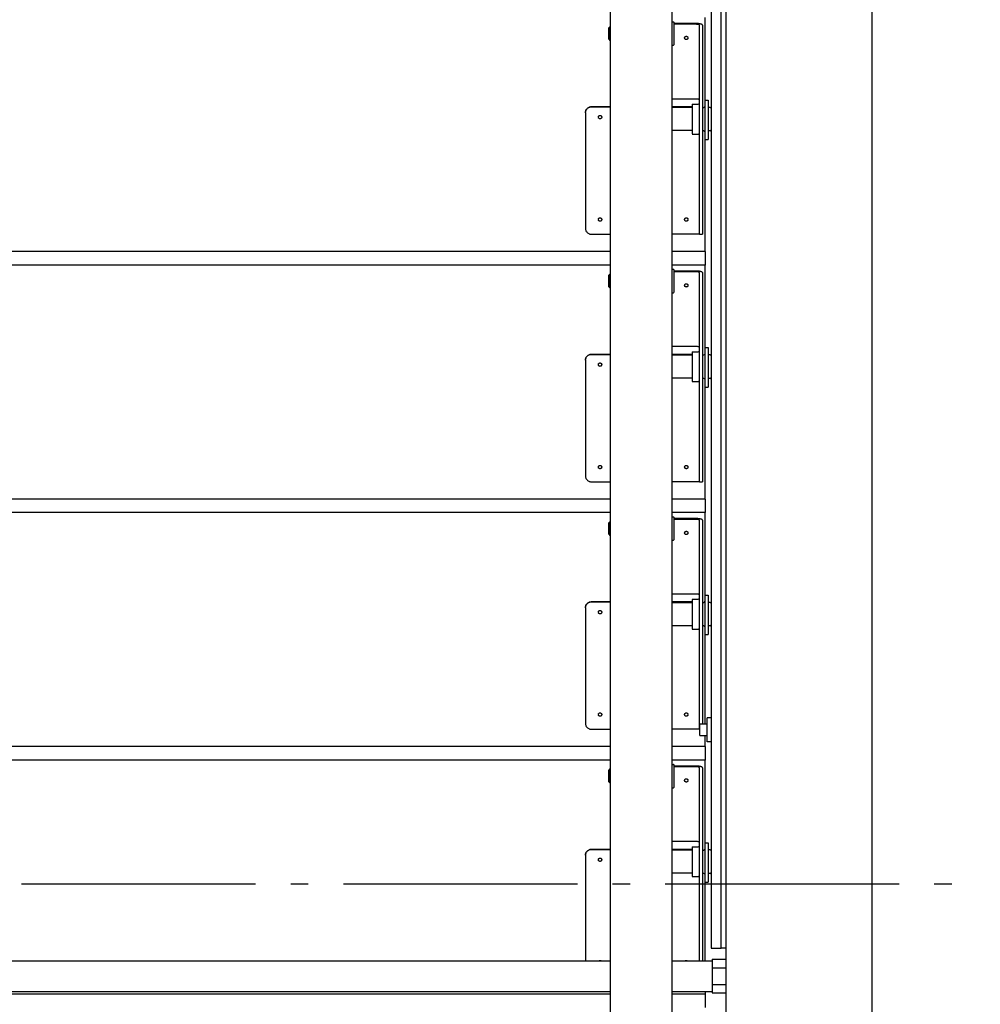
# Model space of a CAD drawing. Extents: x -1085 to 1114, y -763 to 1067.
# Drawn here: x 329 to 657, y -41 to 295 of the extents above; entities that cross this region are included whole.
import ezdxf

# ---------------------------------------------------------------- set-up
doc = ezdxf.new("R2010")
doc.units = 0
doc.header["$LTSCALE"] = 20
doc.linetypes.add('DASHDOT', pattern=[5.5, 4, -0.6, 0.3, -0.6])
for name, color, linetype in [('BASIS', 6, 'DASHDOT'), ('DETAIL', 5, 'CONTINUOUS'), ('OUTLINE', 3, 'CONTINUOUS')]:
    doc.layers.add(name, color=color, linetype=linetype)

msp = doc.modelspace()

# ---------------------------------------------------------------- linework, layer by layer
at = {"layer": 'BASIS', "color": 6, "linetype": 'DASHDOT'}
msp.add_line((-660.72, 0), (657, 0), dxfattribs=at)
at = {"layer": 'DETAIL', "color": 5, "linetype": 'CONTINUOUS'}
for p, q in [((620, -610), (620, 573.5)), ((570, 566.8), (570, -569)), ((530.6, -503.23), (530.6, 551.47)), ((551.6, 551.47), (551.6, -503.23)), ((565, 546), (565, -22)), ((568.4, -22), (568.4, 546)), ((530, 292.62), (530.5, 293.12)), ((530.6, 293.12), (530.5, 293.12)), ((530.5, 292.38), (530.5, 293.12)), ((551.7, 294.67), (552.1, 294.67)), ((552.2, 294.57), (552.2, 286.77)), ((560, 294.07), (552.2, 294.07)), ((560, 293.81), (552.2, 293.81)), ((560.22, 294.07), (560, 294.07)), ((560.13, 293.8), (560, 293.81)), ((560.26, 293.8), (560.13, 293.8)), ((560.44, 294.06), (560.22, 294.07)), ((560.38, 293.79), (560.26, 293.8)), ((560.5, 293.77), (560.38, 293.79)), ((560.66, 294.04), (560.44, 294.06)), ((560.61, 293.75), (560.5, 293.77)), ((560.71, 293.73), (560.61, 293.75)), ((560.87, 294.02), (560.66, 294.04)), ((560.79, 293.7), (560.71, 293.73)), ((560.87, 293.67), (560.79, 293.7)), ((561.06, 293.99), (560.87, 294.02)), ((560.92, 293.64), (560.87, 293.67)), ((560.97, 293.61), (560.92, 293.64)), ((560.99, 293.57), (560.97, 293.61)), ((561, 293.54), (560.99, 293.57)), ((561, 222.04), (561, 293.54)), ((561.25, 293.96), (561.06, 293.99)), ((561.41, 293.92), (561.25, 293.96)), ((561.56, 293.87), (561.41, 293.92)), ((561.69, 293.82), (561.56, 293.87)), ((561.8, 293.77), (561.69, 293.82)), ((561.89, 293.71), (561.8, 293.77)), ((561.95, 293.66), (561.89, 293.71)), ((561.99, 293.6), (561.95, 293.66)), ((562, 293.54), (561.99, 293.6)), ((562, 293.54), (562, 222.04)), ((563, 216.13), (563, 296.12)), ((530, 288.72), (530, 292.62)), ((530.5, 288.22), (530.5, 292.38)), ((555.95, 289.35), (555.99, 289.43)), ((555.99, 289.43), (556.03, 289.5)), ((556.03, 289.5), (556.09, 289.57)), ((556.09, 289.57), (556.16, 289.62)), ((556.16, 289.62), (556.24, 289.67)), ((556.24, 289.67), (556.32, 289.7)), ((556.32, 289.7), (556.41, 289.72)), ((556.41, 289.72), (556.5, 289.73)), ((556.5, 289.73), (556.59, 289.72)), ((556.59, 289.72), (556.68, 289.7)), ((556.68, 289.7), (556.76, 289.67)), ((556.76, 289.67), (556.84, 289.62)), ((556.84, 289.62), (556.91, 289.57)), ((556.91, 289.57), (556.97, 289.5)), ((556.97, 289.5), (557.01, 289.43)), ((557.01, 289.43), (557.05, 289.35)), ((530, 288.72), (530.5, 288.22)), ((530.6, 288.22), (530.5, 288.22)), ((551.7, 286.67), (552.1, 286.67)), ((555.92, 289.17), (555.93, 289.26)), ((555.93, 289.09), (555.92, 289.17)), ((555.93, 289.26), (555.95, 289.35)), ((555.95, 289), (555.93, 289.09)), ((555.99, 288.92), (555.95, 289)), ((556.03, 288.85), (555.99, 288.92)), ((556.09, 288.78), (556.03, 288.85)), ((556.16, 288.72), (556.09, 288.78)), ((556.24, 288.68), (556.16, 288.72)), ((556.32, 288.65), (556.24, 288.68)), ((556.41, 288.63), (556.32, 288.65)), ((556.5, 288.62), (556.41, 288.63)), ((556.59, 288.63), (556.5, 288.62)), ((556.68, 288.65), (556.59, 288.63)), ((556.76, 288.68), (556.68, 288.65)), ((556.84, 288.72), (556.76, 288.68)), ((556.91, 288.78), (556.84, 288.72)), ((556.97, 288.85), (556.91, 288.78)), ((557.01, 288.92), (556.97, 288.85)), ((557.05, 289), (557.01, 288.92)), ((557.05, 289.35), (557.07, 289.26)), ((557.07, 289.09), (557.05, 289)), ((557.07, 289.26), (557.08, 289.17)), ((557.08, 289.17), (557.07, 289.09)), ((560, 268.27), (551.6, 268.27)), ((558.5, 266.48), (560.5, 266.48)), ((558.5, 266.47), (558.5, 256.33)), ((560.13, 268.27), (560, 268.27)), ((560.26, 268.26), (560.13, 268.27)), ((560.38, 268.25), (560.26, 268.26)), ((560.5, 268.23), (560.38, 268.25)), ((560.61, 268.21), (560.5, 268.23)), ((560.71, 268.19), (560.61, 268.21)), ((560.79, 268.16), (560.71, 268.19)), ((560.87, 268.14), (560.79, 268.16)), ((560.92, 268.1), (560.87, 268.14)), ((560.97, 268.07), (560.92, 268.1)), ((560.99, 268.04), (560.97, 268.07)), ((561, 268), (560.99, 268.04)), ((563, 267.9), (564, 267.9)), ((564, 267.9), (564, 254.4)), ((522, 263.59), (522.01, 263.82)), ((522, 263.59), (522, 263.57)), ((522, 263.57), (522, 224.08)), ((522.01, 263.82), (522.05, 264.04)), ((522.05, 264.02), (522.01, 263.8)), ((522.05, 264.04), (522.11, 264.25)), ((522.11, 264.23), (522.05, 264.02)), ((522.11, 264.25), (522.2, 264.46)), ((522.2, 264.44), (522.11, 264.23)), ((522.2, 264.46), (522.31, 264.66)), ((522.31, 264.64), (522.2, 264.44)), ((522.31, 264.66), (522.44, 264.84)), ((522.44, 264.82), (522.31, 264.64)), ((522.44, 264.84), (522.59, 265.01)), ((522.59, 264.99), (522.44, 264.82)), ((522.59, 265.01), (522.75, 265.16)), ((522.75, 265.14), (522.59, 264.99)), ((522.75, 265.16), (522.94, 265.28)), ((522.94, 265.27), (522.75, 265.14)), ((522.94, 265.28), (523.13, 265.39)), ((523.13, 265.38), (522.94, 265.27)), ((523.13, 265.39), (523.34, 265.48)), ((523.34, 265.46), (523.13, 265.38)), ((523.34, 265.48), (523.55, 265.54)), ((523.55, 265.52), (523.34, 265.46)), ((523.55, 265.54), (523.77, 265.58)), ((523.77, 265.56), (523.55, 265.52)), ((523.77, 265.58), (524, 265.59)), ((524, 265.57), (523.77, 265.56)), ((524, 265.59), (530.6, 265.59)), ((530.6, 265.57), (524, 265.57)), ((526.59, 262.49), (526.66, 262.55)), ((526.66, 262.55), (526.74, 262.6)), ((526.74, 262.6), (526.82, 262.63)), ((526.82, 262.63), (526.91, 262.66)), ((526.91, 262.66), (527, 262.66)), ((527, 262.66), (527.09, 262.66)), ((527.09, 262.66), (527.18, 262.63)), ((527.18, 262.63), (527.26, 262.6)), ((527.26, 262.6), (527.34, 262.55)), ((527.34, 262.55), (527.41, 262.49)), ((551.6, 265.59), (558.5, 265.59)), ((558.5, 265.57), (551.6, 265.57)), ((558.5, 265.33), (551.6, 265.33)), ((562.2, 265.33), (562, 265.33)), ((564.67, 265.4), (564.2, 265.4)), ((526.42, 262.09), (526.43, 262.18)), ((526.43, 262), (526.42, 262.09)), ((526.43, 262.18), (526.45, 262.26)), ((526.45, 261.91), (526.43, 262)), ((526.45, 262.26), (526.49, 262.35)), ((526.49, 261.82), (526.45, 261.91)), ((526.49, 262.35), (526.53, 262.43)), ((526.53, 261.75), (526.49, 261.82)), ((526.53, 262.43), (526.59, 262.49)), ((526.59, 261.68), (526.53, 261.75)), ((526.66, 261.62), (526.59, 261.68)), ((526.74, 261.57), (526.66, 261.62)), ((526.82, 261.54), (526.74, 261.57)), ((526.91, 261.52), (526.82, 261.54)), ((527, 261.51), (526.91, 261.52)), ((527.09, 261.52), (527, 261.51)), ((527.18, 261.54), (527.09, 261.52)), ((527.26, 261.57), (527.18, 261.54)), ((527.34, 261.62), (527.26, 261.57)), ((527.41, 261.68), (527.34, 261.62)), ((527.41, 262.49), (527.47, 262.43)), ((527.47, 261.75), (527.41, 261.68)), ((527.47, 262.43), (527.51, 262.35)), ((527.51, 261.82), (527.47, 261.75)), ((527.51, 262.35), (527.55, 262.26)), ((527.55, 261.91), (527.51, 261.82)), ((527.55, 262.26), (527.57, 262.18)), ((527.57, 262), (527.55, 261.91)), ((527.57, 262.18), (527.58, 262.09)), ((527.58, 262.09), (527.57, 262)), ((558.5, 257.47), (551.6, 257.47)), ((558.5, 256.32), (560.5, 256.32)), ((562.2, 257.47), (562, 257.47)), ((564.67, 257.4), (564.2, 257.4)), ((563, 254.4), (564, 254.4)), ((526.42, 227.09), (526.43, 227.18)), ((526.43, 227), (526.42, 227.09)), ((526.43, 227.18), (526.45, 227.27)), ((526.45, 226.91), (526.43, 227)), ((526.45, 227.27), (526.49, 227.35)), ((526.49, 226.83), (526.45, 226.91)), ((526.49, 227.35), (526.53, 227.43)), ((526.53, 226.75), (526.49, 226.83)), ((526.53, 227.43), (526.59, 227.5)), ((526.59, 226.68), (526.53, 226.75)), ((526.59, 227.5), (526.66, 227.56)), ((526.66, 226.63), (526.59, 226.68)), ((526.66, 227.56), (526.74, 227.61)), ((526.74, 226.58), (526.66, 226.63)), ((526.74, 227.61), (526.82, 227.64)), ((526.82, 226.54), (526.74, 226.58)), ((526.82, 227.64), (526.91, 227.66)), ((526.91, 226.52), (526.82, 226.54)), ((526.91, 227.66), (527, 227.67)), ((527, 226.52), (526.91, 226.52)), ((527, 227.67), (527.09, 227.66)), ((527.09, 226.52), (527, 226.52)), ((527.09, 227.66), (527.18, 227.64)), ((527.18, 226.54), (527.09, 226.52)), ((527.18, 227.64), (527.26, 227.61)), ((527.26, 226.58), (527.18, 226.54)), ((527.26, 227.61), (527.34, 227.56)), ((527.34, 226.63), (527.26, 226.58)), ((527.34, 227.56), (527.41, 227.5)), ((527.41, 226.68), (527.34, 226.63)), ((527.41, 227.5), (527.47, 227.43)), ((527.47, 226.75), (527.41, 226.68)), ((527.47, 227.43), (527.51, 227.35)), ((527.51, 226.83), (527.47, 226.75)), ((527.51, 227.35), (527.55, 227.27)), ((527.55, 226.91), (527.51, 226.83)), ((527.55, 227.27), (527.57, 227.18)), ((527.57, 227), (527.55, 226.91)), ((527.57, 227.18), (527.58, 227.09)), ((527.58, 227.09), (527.57, 227)), ((555.92, 227.09), (555.93, 227.18)), ((555.93, 227), (555.92, 227.09)), ((555.93, 227.18), (555.95, 227.27)), ((555.95, 226.91), (555.93, 227)), ((555.95, 227.27), (555.99, 227.35)), ((555.99, 226.83), (555.95, 226.91)), ((555.99, 227.35), (556.03, 227.43)), ((556.03, 226.75), (555.99, 226.83)), ((556.03, 227.43), (556.09, 227.5)), ((556.09, 226.68), (556.03, 226.75)), ((556.09, 227.5), (556.16, 227.56)), ((556.16, 226.63), (556.09, 226.68)), ((556.16, 227.56), (556.24, 227.61)), ((556.24, 226.58), (556.16, 226.63)), ((556.24, 227.61), (556.32, 227.64)), ((556.32, 226.54), (556.24, 226.58)), ((556.32, 227.64), (556.41, 227.66)), ((556.41, 226.52), (556.32, 226.54)), ((556.41, 227.66), (556.5, 227.67)), ((556.5, 226.52), (556.41, 226.52)), ((556.5, 227.67), (556.59, 227.66)), ((556.59, 226.52), (556.5, 226.52)), ((556.59, 227.66), (556.68, 227.64)), ((556.68, 226.54), (556.59, 226.52)), ((556.68, 227.64), (556.76, 227.61)), ((556.76, 226.58), (556.68, 226.54)), ((556.76, 227.61), (556.84, 227.56)), ((556.84, 226.63), (556.76, 226.58)), ((556.84, 227.56), (556.91, 227.5)), ((556.91, 226.68), (556.84, 226.63)), ((556.91, 227.5), (556.97, 227.43)), ((556.97, 226.75), (556.91, 226.68)), ((556.97, 227.43), (557.01, 227.35)), ((557.01, 226.83), (556.97, 226.75)), ((557.01, 227.35), (557.05, 227.27)), ((557.05, 226.91), (557.01, 226.83)), ((557.05, 227.27), (557.07, 227.18)), ((557.07, 227), (557.05, 226.91)), ((557.07, 227.18), (557.08, 227.09)), ((557.08, 227.09), (557.07, 227)), ((522, 224.08), (522.01, 223.85)), ((522.01, 223.85), (522.05, 223.64)), ((522.05, 223.64), (522.11, 223.42)), ((522.11, 223.42), (522.2, 223.21)), ((522.2, 223.21), (522.31, 223.02)), ((522.31, 223.02), (522.44, 222.83)), ((522.44, 222.83), (522.59, 222.67)), ((522.59, 222.67), (522.75, 222.52)), ((522.75, 222.52), (522.94, 222.39)), ((522.94, 222.39), (523.13, 222.28)), ((523.13, 222.28), (523.34, 222.19)), ((523.34, 222.19), (523.55, 222.13)), ((523.55, 222.13), (523.77, 222.09)), ((523.77, 222.09), (524, 222.08)), ((524, 222.08), (530.6, 222.08)), ((560.26, 222.08), (551.6, 222.08)), ((560.5, 222.08), (560.26, 222.08)), ((560.71, 222.08), (560.5, 222.08)), ((560.79, 222.07), (560.71, 222.08)), ((560.87, 222.07), (560.79, 222.07)), ((560.92, 222.07), (560.87, 222.07)), ((560.97, 222.07), (560.92, 222.07)), ((560.99, 222.07), (560.97, 222.07)), ((561, 222.06), (560.99, 222.07)), ((561, 222.04), (562, 222.04)), ((530.6, 216.13), (10, 216.13)), ((563, 216.13), (551.6, 216.13)), ((563, 216.13), (563, 211.52)), ((530.6, 211.52), (10, 211.52)), ((563, 211.52), (551.6, 211.52)), ((551.7, 210.07), (552.1, 210.07)), ((552.2, 209.97), (552.2, 202.17)), ((560, 209.47), (552.2, 209.47)), ((560, 209.21), (552.2, 209.21)), ((560.22, 209.47), (560, 209.47)), ((560.13, 209.2), (560, 209.21)), ((560.26, 209.2), (560.13, 209.2)), ((560.44, 209.46), (560.22, 209.47)), ((560.38, 209.19), (560.26, 209.2)), ((560.5, 209.17), (560.38, 209.19)), ((560.66, 209.44), (560.44, 209.46)), ((560.61, 209.15), (560.5, 209.17)), ((560.71, 209.13), (560.61, 209.15)), ((560.87, 209.42), (560.66, 209.44)), ((560.79, 209.1), (560.71, 209.13)), ((560.87, 209.07), (560.79, 209.1)), ((561.06, 209.39), (560.87, 209.42)), ((560.92, 209.04), (560.87, 209.07)), ((560.97, 209.01), (560.92, 209.04)), ((560.99, 208.97), (560.97, 209.01)), ((561, 208.94), (560.99, 208.97)), ((561, 137.44), (561, 208.94)), ((561.25, 209.36), (561.06, 209.39)), ((561.41, 209.32), (561.25, 209.36)), ((561.56, 209.27), (561.41, 209.32)), ((561.69, 209.22), (561.56, 209.27)), ((561.8, 209.17), (561.69, 209.22)), ((561.89, 209.11), (561.8, 209.17)), ((561.95, 209.06), (561.89, 209.11)), ((561.99, 209), (561.95, 209.06)), ((562, 208.94), (561.99, 209)), ((562, 208.94), (562, 137.44)), ((563, 131.53), (563, 211.52)), ((530, 208.02), (530.5, 208.52)), ((530, 204.12), (530, 208.02)), ((530.6, 208.52), (530.5, 208.52)), ((530.5, 207.78), (530.5, 208.52)), ((530.5, 203.62), (530.5, 207.78)), ((530, 204.12), (530.5, 203.62)), ((530.6, 203.62), (530.5, 203.62)), ((551.7, 202.07), (552.1, 202.07)), ((555.92, 204.57), (555.93, 204.66)), ((555.93, 204.49), (555.92, 204.57)), ((555.93, 204.66), (555.95, 204.75)), ((555.95, 204.4), (555.93, 204.49)), ((555.95, 204.75), (555.99, 204.83)), ((555.99, 204.32), (555.95, 204.4)), ((555.99, 204.83), (556.03, 204.9)), ((556.03, 204.25), (555.99, 204.32)), ((556.03, 204.9), (556.09, 204.97)), ((556.09, 204.18), (556.03, 204.25)), ((556.09, 204.97), (556.16, 205.02)), ((556.16, 204.12), (556.09, 204.18)), ((556.16, 205.02), (556.24, 205.07)), ((556.24, 204.08), (556.16, 204.12)), ((556.24, 205.07), (556.32, 205.1)), ((556.32, 204.05), (556.24, 204.08)), ((556.32, 205.1), (556.41, 205.12)), ((556.41, 204.03), (556.32, 204.05)), ((556.41, 205.12), (556.5, 205.13)), ((556.5, 204.02), (556.41, 204.03)), ((556.5, 205.13), (556.59, 205.12)), ((556.59, 204.03), (556.5, 204.02)), ((556.59, 205.12), (556.68, 205.1)), ((556.68, 204.05), (556.59, 204.03)), ((556.68, 205.1), (556.76, 205.07)), ((556.76, 204.08), (556.68, 204.05)), ((556.76, 205.07), (556.84, 205.02)), ((556.84, 204.12), (556.76, 204.08)), ((556.84, 205.02), (556.91, 204.97)), ((556.91, 204.18), (556.84, 204.12)), ((556.91, 204.97), (556.97, 204.9)), ((556.97, 204.25), (556.91, 204.18)), ((556.97, 204.9), (557.01, 204.83)), ((557.01, 204.32), (556.97, 204.25)), ((557.01, 204.83), (557.05, 204.75)), ((557.05, 204.4), (557.01, 204.32)), ((557.05, 204.75), (557.07, 204.66)), ((557.07, 204.49), (557.05, 204.4)), ((557.07, 204.66), (557.08, 204.57)), ((557.08, 204.57), (557.07, 204.49)), ((560, 183.67), (551.6, 183.67)), ((558.5, 181.88), (560.5, 181.88)), ((558.5, 181.87), (558.5, 171.73)), ((560.13, 183.67), (560, 183.67)), ((560.26, 183.66), (560.13, 183.67)), ((560.38, 183.65), (560.26, 183.66)), ((560.5, 183.63), (560.38, 183.65)), ((560.61, 183.61), (560.5, 183.63)), ((560.71, 183.59), (560.61, 183.61)), ((560.79, 183.56), (560.71, 183.59)), ((560.87, 183.54), (560.79, 183.56)), ((560.92, 183.5), (560.87, 183.54)), ((560.97, 183.47), (560.92, 183.5)), ((560.99, 183.44), (560.97, 183.47)), ((561, 183.4), (560.99, 183.44)), ((563, 183.3), (564, 183.3)), ((564, 183.3), (564, 169.8)), ((522, 178.99), (522.01, 179.22)), ((522, 178.99), (522, 178.97)), ((522, 178.97), (522, 139.48)), ((522.01, 179.22), (522.05, 179.44)), ((522.05, 179.42), (522.01, 179.2)), ((522.05, 179.44), (522.11, 179.65)), ((522.11, 179.63), (522.05, 179.42)), ((522.11, 179.65), (522.2, 179.86)), ((522.2, 179.84), (522.11, 179.63)), ((522.2, 179.86), (522.31, 180.06)), ((522.31, 180.04), (522.2, 179.84)), ((522.31, 180.06), (522.44, 180.24)), ((522.44, 180.22), (522.31, 180.04)), ((522.44, 180.24), (522.59, 180.41)), ((522.59, 180.39), (522.44, 180.22)), ((522.59, 180.41), (522.75, 180.56)), ((522.75, 180.54), (522.59, 180.39)), ((522.75, 180.56), (522.94, 180.68)), ((522.94, 180.67), (522.75, 180.54)), ((522.94, 180.68), (523.13, 180.79)), ((523.13, 180.78), (522.94, 180.67)), ((523.13, 180.79), (523.34, 180.88)), ((523.34, 180.86), (523.13, 180.78)), ((523.34, 180.88), (523.55, 180.94)), ((523.55, 180.92), (523.34, 180.86)), ((523.55, 180.94), (523.77, 180.98)), ((523.77, 180.96), (523.55, 180.92)), ((523.77, 180.98), (524, 180.99)), ((524, 180.97), (523.77, 180.96)), ((524, 180.99), (530.6, 180.99)), ((530.6, 180.97), (524, 180.97)), ((551.6, 180.99), (558.5, 180.99)), ((558.5, 180.97), (551.6, 180.97)), ((558.5, 180.73), (551.6, 180.73)), ((562.2, 180.73), (562, 180.73)), ((564.67, 180.8), (564.2, 180.8)), ((526.42, 177.49), (526.43, 177.58)), ((526.43, 177.4), (526.42, 177.49)), ((526.43, 177.58), (526.45, 177.66)), ((526.45, 177.31), (526.43, 177.4)), ((526.45, 177.66), (526.49, 177.75)), ((526.49, 177.22), (526.45, 177.31)), ((526.49, 177.75), (526.53, 177.83)), ((526.53, 177.15), (526.49, 177.22)), ((526.53, 177.83), (526.59, 177.89)), ((526.59, 177.08), (526.53, 177.15)), ((526.59, 177.89), (526.66, 177.95)), ((526.66, 177.02), (526.59, 177.08)), ((526.66, 177.95), (526.74, 178)), ((526.74, 176.97), (526.66, 177.02)), ((526.74, 178), (526.82, 178.03)), ((526.82, 176.94), (526.74, 176.97)), ((526.82, 178.03), (526.91, 178.06)), ((526.91, 176.92), (526.82, 176.94)), ((526.91, 178.06), (527, 178.06)), ((527, 176.91), (526.91, 176.92)), ((527, 178.06), (527.09, 178.06)), ((527.09, 176.92), (527, 176.91)), ((527.09, 178.06), (527.18, 178.03)), ((527.18, 176.94), (527.09, 176.92)), ((527.18, 178.03), (527.26, 178)), ((527.26, 176.97), (527.18, 176.94)), ((527.26, 178), (527.34, 177.95)), ((527.34, 177.02), (527.26, 176.97)), ((527.34, 177.95), (527.41, 177.89)), ((527.41, 177.08), (527.34, 177.02)), ((527.41, 177.89), (527.47, 177.83)), ((527.47, 177.15), (527.41, 177.08)), ((527.47, 177.83), (527.51, 177.75)), ((527.51, 177.22), (527.47, 177.15)), ((527.51, 177.75), (527.55, 177.66)), ((527.55, 177.31), (527.51, 177.22)), ((527.55, 177.66), (527.57, 177.58)), ((527.57, 177.4), (527.55, 177.31)), ((527.57, 177.58), (527.58, 177.49)), ((527.58, 177.49), (527.57, 177.4)), ((558.5, 172.87), (551.6, 172.87)), ((558.5, 171.73), (560.5, 171.73)), ((562.2, 172.87), (562, 172.87)), ((564.67, 172.8), (564.2, 172.8)), ((563, 169.8), (564, 169.8)), ((526.42, 142.49), (526.43, 142.58)), ((526.43, 142.4), (526.42, 142.49)), ((526.43, 142.58), (526.45, 142.67)), ((526.45, 142.31), (526.43, 142.4)), ((526.45, 142.67), (526.49, 142.75)), ((526.49, 142.23), (526.45, 142.31)), ((526.49, 142.75), (526.53, 142.83)), ((526.53, 142.15), (526.49, 142.23)), ((526.53, 142.83), (526.59, 142.9)), ((526.59, 142.08), (526.53, 142.15)), ((526.59, 142.9), (526.66, 142.96)), ((526.66, 142.03), (526.59, 142.08)), ((526.66, 142.96), (526.74, 143.01)), ((526.74, 141.98), (526.66, 142.03)), ((526.74, 143.01), (526.82, 143.04)), ((526.82, 141.94), (526.74, 141.98)), ((526.82, 143.04), (526.91, 143.06)), ((526.91, 141.92), (526.82, 141.94)), ((526.91, 143.06), (527, 143.07)), ((527, 141.92), (526.91, 141.92)), ((527, 143.07), (527.09, 143.06)), ((527.09, 141.92), (527, 141.92)), ((527.09, 143.06), (527.18, 143.04)), ((527.18, 141.94), (527.09, 141.92)), ((527.18, 143.04), (527.26, 143.01)), ((527.26, 141.98), (527.18, 141.94)), ((527.26, 143.01), (527.34, 142.96)), ((527.34, 142.03), (527.26, 141.98)), ((527.34, 142.96), (527.41, 142.9)), ((527.41, 142.08), (527.34, 142.03)), ((527.41, 142.9), (527.47, 142.83)), ((527.47, 142.15), (527.41, 142.08)), ((527.47, 142.83), (527.51, 142.75)), ((527.51, 142.23), (527.47, 142.15)), ((527.51, 142.75), (527.55, 142.67)), ((527.55, 142.31), (527.51, 142.23)), ((527.55, 142.67), (527.57, 142.58)), ((527.57, 142.4), (527.55, 142.31)), ((527.57, 142.58), (527.58, 142.49)), ((527.58, 142.49), (527.57, 142.4)), ((555.92, 142.49), (555.93, 142.58)), ((555.93, 142.4), (555.92, 142.49)), ((555.93, 142.58), (555.95, 142.67)), ((555.95, 142.31), (555.93, 142.4)), ((555.95, 142.67), (555.99, 142.75)), ((555.99, 142.23), (555.95, 142.31)), ((555.99, 142.75), (556.03, 142.83)), ((556.03, 142.15), (555.99, 142.23)), ((556.03, 142.83), (556.09, 142.9)), ((556.09, 142.08), (556.03, 142.15)), ((556.09, 142.9), (556.16, 142.96)), ((556.16, 142.03), (556.09, 142.08)), ((556.16, 142.96), (556.24, 143.01)), ((556.24, 141.98), (556.16, 142.03)), ((556.24, 143.01), (556.32, 143.04)), ((556.32, 141.94), (556.24, 141.98)), ((556.32, 143.04), (556.41, 143.06)), ((556.41, 141.92), (556.32, 141.94)), ((556.41, 143.06), (556.5, 143.07)), ((556.5, 141.92), (556.41, 141.92)), ((556.5, 143.07), (556.59, 143.06)), ((556.59, 141.92), (556.5, 141.92)), ((556.59, 143.06), (556.68, 143.04)), ((556.68, 141.94), (556.59, 141.92)), ((556.68, 143.04), (556.76, 143.01)), ((556.76, 141.98), (556.68, 141.94)), ((556.76, 143.01), (556.84, 142.96)), ((556.84, 142.03), (556.76, 141.98)), ((556.84, 142.96), (556.91, 142.9)), ((556.91, 142.08), (556.84, 142.03)), ((556.91, 142.9), (556.97, 142.83)), ((556.97, 142.15), (556.91, 142.08)), ((556.97, 142.83), (557.01, 142.75)), ((557.01, 142.23), (556.97, 142.15)), ((557.01, 142.75), (557.05, 142.67)), ((557.05, 142.31), (557.01, 142.23)), ((557.05, 142.67), (557.07, 142.58)), ((557.07, 142.4), (557.05, 142.31)), ((557.07, 142.58), (557.08, 142.49)), ((557.08, 142.49), (557.07, 142.4)), ((522, 139.48), (522.01, 139.25)), ((522.01, 139.25), (522.05, 139.04)), ((522.05, 139.04), (522.11, 138.82)), ((522.11, 138.82), (522.2, 138.61)), ((522.2, 138.61), (522.31, 138.42)), ((522.31, 138.42), (522.44, 138.23)), ((522.44, 138.23), (522.59, 138.07)), ((522.59, 138.07), (522.75, 137.92)), ((522.75, 137.92), (522.94, 137.79)), ((522.94, 137.79), (523.13, 137.68)), ((523.13, 137.68), (523.34, 137.59)), ((523.34, 137.59), (523.55, 137.53)), ((523.55, 137.53), (523.77, 137.49)), ((523.77, 137.49), (524, 137.48)), ((524, 137.48), (530.6, 137.48)), ((560.26, 137.48), (551.6, 137.48)), ((560.5, 137.48), (560.26, 137.48)), ((560.71, 137.48), (560.5, 137.48)), ((560.79, 137.47), (560.71, 137.48)), ((560.87, 137.47), (560.79, 137.47)), ((560.92, 137.47), (560.87, 137.47)), ((560.97, 137.47), (560.92, 137.47)), ((560.99, 137.47), (560.97, 137.47)), ((561, 137.46), (560.99, 137.47)), ((561, 137.44), (562, 137.44)), ((530.6, 131.53), (10, 131.53)), ((563, 131.53), (551.6, 131.53)), ((563, 131.53), (563, 126.92)), ((530.6, 126.92), (10, 126.92)), ((563, 126.92), (551.6, 126.92)), ((551.7, 125.47), (552.1, 125.47)), ((552.2, 125.37), (552.2, 117.57)), ((560, 124.87), (552.2, 124.87)), ((560, 124.61), (552.2, 124.61)), ((560.22, 124.87), (560, 124.87)), ((560.13, 124.6), (560, 124.61)), ((560.26, 124.6), (560.13, 124.6)), ((560.44, 124.86), (560.22, 124.87)), ((560.38, 124.59), (560.26, 124.6)), ((560.5, 124.57), (560.38, 124.59)), ((560.66, 124.84), (560.44, 124.86)), ((560.61, 124.55), (560.5, 124.57)), ((560.71, 124.53), (560.61, 124.55)), ((560.87, 124.82), (560.66, 124.84)), ((560.79, 124.5), (560.71, 124.53)), ((561.06, 124.79), (560.87, 124.82)), ((561.25, 124.76), (561.06, 124.79)), ((561.41, 124.72), (561.25, 124.76)), ((561.56, 124.67), (561.41, 124.72)), ((561.69, 124.62), (561.56, 124.67)), ((561.8, 124.57), (561.69, 124.62)), ((561.89, 124.51), (561.8, 124.57)), ((563, 54.7), (563, 126.92)), ((530, 123.42), (530.5, 123.92)), ((530, 119.52), (530, 123.42)), ((530.6, 123.92), (530.5, 123.92)), ((530.5, 119.02), (530.5, 123.92)), ((560.87, 124.47), (560.79, 124.5)), ((560.92, 124.44), (560.87, 124.47)), ((560.97, 124.41), (560.92, 124.44)), ((560.99, 124.37), (560.97, 124.41)), ((561, 124.34), (560.99, 124.37)), ((561, 52.84), (561, 124.34)), ((561.95, 124.46), (561.89, 124.51)), ((561.99, 124.4), (561.95, 124.46)), ((562, 124.34), (561.99, 124.4)), ((562, 124.34), (562, 54.7)), ((530, 119.52), (530.5, 119.02)), ((530.6, 119.02), (530.5, 119.02)), ((555.92, 119.97), (555.93, 120.06)), ((555.93, 119.89), (555.92, 119.97)), ((555.93, 120.06), (555.95, 120.15)), ((555.95, 119.8), (555.93, 119.89)), ((555.95, 120.15), (555.99, 120.23)), ((555.99, 119.72), (555.95, 119.8)), ((555.99, 120.23), (556.03, 120.3)), ((556.03, 119.65), (555.99, 119.72)), ((556.03, 120.3), (556.09, 120.37)), ((556.09, 119.58), (556.03, 119.65)), ((556.09, 120.37), (556.16, 120.42)), ((556.16, 119.52), (556.09, 119.58)), ((556.16, 120.42), (556.24, 120.47)), ((556.24, 119.48), (556.16, 119.52)), ((556.24, 120.47), (556.32, 120.5)), ((556.32, 119.45), (556.24, 119.48)), ((556.32, 120.5), (556.41, 120.52)), ((556.41, 119.43), (556.32, 119.45)), ((556.41, 120.52), (556.5, 120.53)), ((556.5, 119.42), (556.41, 119.43)), ((556.5, 120.53), (556.59, 120.52)), ((556.59, 119.43), (556.5, 119.42)), ((556.59, 120.52), (556.68, 120.5)), ((556.68, 119.45), (556.59, 119.43)), ((556.68, 120.5), (556.76, 120.47)), ((556.76, 119.48), (556.68, 119.45)), ((556.76, 120.47), (556.84, 120.42)), ((556.84, 119.52), (556.76, 119.48)), ((556.84, 120.42), (556.91, 120.37)), ((556.91, 119.58), (556.84, 119.52)), ((556.91, 120.37), (556.97, 120.3)), ((556.97, 119.65), (556.91, 119.58)), ((556.97, 120.3), (557.01, 120.23)), ((557.01, 119.72), (556.97, 119.65)), ((557.01, 120.23), (557.05, 120.15)), ((557.05, 119.8), (557.01, 119.72)), ((557.05, 120.15), (557.07, 120.06)), ((557.07, 119.89), (557.05, 119.8)), ((557.07, 120.06), (557.08, 119.97)), ((557.08, 119.97), (557.07, 119.89)), ((551.7, 117.47), (552.1, 117.47)), ((560, 99.07), (551.6, 99.07)), ((560.13, 99.07), (560, 99.07)), ((560.26, 99.06), (560.13, 99.07)), ((560.38, 99.05), (560.26, 99.06)), ((560.5, 99.03), (560.38, 99.05)), ((560.61, 99.01), (560.5, 99.03)), ((560.71, 98.99), (560.61, 99.01)), ((560.79, 98.96), (560.71, 98.99)), ((560.87, 98.94), (560.79, 98.96)), ((560.92, 98.9), (560.87, 98.94)), ((560.97, 98.87), (560.92, 98.9)), ((560.99, 98.84), (560.97, 98.87)), ((561, 98.8), (560.99, 98.84)), ((563, 98.7), (564, 98.7)), ((564, 98.7), (564, 85.2)), ((522, 94.39), (522.01, 94.62)), ((522, 94.39), (522, 94.37)), ((522, 94.37), (522, 54.88)), ((522.01, 94.62), (522.05, 94.84)), ((522.05, 94.82), (522.01, 94.6)), ((522.05, 94.84), (522.11, 95.05)), ((522.11, 95.03), (522.05, 94.82)), ((522.11, 95.05), (522.2, 95.26)), ((522.2, 95.24), (522.11, 95.03)), ((522.2, 95.26), (522.31, 95.46)), ((522.31, 95.44), (522.2, 95.24)), ((522.31, 95.46), (522.44, 95.64)), ((522.44, 95.62), (522.31, 95.44)), ((522.44, 95.64), (522.59, 95.81)), ((522.59, 95.79), (522.44, 95.62)), ((522.59, 95.81), (522.75, 95.96)), ((522.75, 95.94), (522.59, 95.79)), ((522.75, 95.96), (522.94, 96.08)), ((522.94, 96.07), (522.75, 95.94)), ((522.94, 96.08), (523.13, 96.19)), ((523.13, 96.18), (522.94, 96.07)), ((523.13, 96.19), (523.34, 96.28)), ((523.34, 96.26), (523.13, 96.18)), ((523.34, 96.28), (523.55, 96.34)), ((523.55, 96.32), (523.34, 96.26)), ((523.55, 96.34), (523.77, 96.38)), ((523.77, 96.36), (523.55, 96.32)), ((523.77, 96.38), (524, 96.39)), ((524, 96.37), (523.77, 96.36)), ((524, 96.39), (530.6, 96.39)), ((530.6, 96.37), (524, 96.37)), ((551.6, 96.39), (558.5, 96.39)), ((558.5, 96.37), (551.6, 96.37)), ((558.5, 96.13), (551.6, 96.13)), ((558.5, 97.28), (560.5, 97.28)), ((558.5, 97.27), (558.5, 87.13)), ((562.2, 96.13), (562, 96.13)), ((564.67, 96.2), (564.2, 96.2)), ((526.42, 92.89), (526.43, 92.98)), ((526.43, 92.8), (526.42, 92.89)), ((526.43, 92.98), (526.45, 93.06)), ((526.45, 92.71), (526.43, 92.8)), ((526.45, 93.06), (526.49, 93.15)), ((526.49, 92.62), (526.45, 92.71)), ((526.49, 93.15), (526.53, 93.23)), ((526.53, 92.55), (526.49, 92.62)), ((526.53, 93.23), (526.59, 93.29)), ((526.59, 92.48), (526.53, 92.55)), ((526.59, 93.29), (526.66, 93.35)), ((526.66, 92.42), (526.59, 92.48)), ((526.66, 93.35), (526.74, 93.4)), ((526.74, 92.37), (526.66, 92.42)), ((526.74, 93.4), (526.82, 93.43)), ((526.82, 92.34), (526.74, 92.37)), ((526.82, 93.43), (526.91, 93.46)), ((526.91, 92.32), (526.82, 92.34)), ((526.91, 93.46), (527, 93.46)), ((527, 92.31), (526.91, 92.32)), ((527, 93.46), (527.09, 93.46)), ((527.09, 92.32), (527, 92.31)), ((527.09, 93.46), (527.18, 93.43)), ((527.18, 92.34), (527.09, 92.32)), ((527.18, 93.43), (527.26, 93.4)), ((527.26, 92.37), (527.18, 92.34)), ((527.26, 93.4), (527.34, 93.35)), ((527.34, 92.42), (527.26, 92.37)), ((527.34, 93.35), (527.41, 93.29)), ((527.41, 92.48), (527.34, 92.42)), ((527.41, 93.29), (527.47, 93.23)), ((527.47, 92.55), (527.41, 92.48)), ((527.47, 93.23), (527.51, 93.15)), ((527.51, 92.62), (527.47, 92.55)), ((527.51, 93.15), (527.55, 93.06)), ((527.55, 92.71), (527.51, 92.62)), ((527.55, 93.06), (527.57, 92.98)), ((527.57, 92.8), (527.55, 92.71)), ((527.57, 92.98), (527.58, 92.89)), ((527.58, 92.89), (527.57, 92.8)), ((558.5, 88.27), (551.6, 88.27)), ((562.2, 88.27), (562, 88.27)), ((564.67, 88.2), (564.2, 88.2)), ((558.5, 87.13), (560.5, 87.13)), ((563, 85.2), (564, 85.2)), ((526.42, 57.89), (526.43, 57.98)), ((526.43, 57.8), (526.42, 57.89)), ((526.43, 57.98), (526.45, 58.07)), ((526.45, 57.71), (526.43, 57.8)), ((526.45, 58.07), (526.49, 58.15)), ((526.49, 57.63), (526.45, 57.71)), ((526.49, 58.15), (526.53, 58.23)), ((526.53, 57.55), (526.49, 57.63)), ((526.53, 58.23), (526.59, 58.3)), ((526.59, 57.48), (526.53, 57.55)), ((526.59, 58.3), (526.66, 58.36)), ((526.66, 57.43), (526.59, 57.48)), ((526.66, 58.36), (526.74, 58.41)), ((526.74, 57.38), (526.66, 57.43)), ((526.74, 58.41), (526.82, 58.44)), ((526.82, 57.34), (526.74, 57.38)), ((526.82, 58.44), (526.91, 58.46)), ((526.91, 57.32), (526.82, 57.34)), ((526.91, 58.46), (527, 58.47)), ((527, 57.32), (526.91, 57.32)), ((527, 58.47), (527.09, 58.46)), ((527.09, 57.32), (527, 57.32)), ((527.09, 58.46), (527.18, 58.44)), ((527.18, 57.34), (527.09, 57.32)), ((527.18, 58.44), (527.26, 58.41)), ((527.26, 57.38), (527.18, 57.34)), ((527.26, 58.41), (527.34, 58.36)), ((527.34, 57.43), (527.26, 57.38)), ((527.34, 58.36), (527.41, 58.3)), ((527.41, 57.48), (527.34, 57.43)), ((527.41, 58.3), (527.47, 58.23)), ((527.47, 57.55), (527.41, 57.48)), ((527.47, 58.23), (527.51, 58.15)), ((527.51, 57.63), (527.47, 57.55)), ((527.51, 58.15), (527.55, 58.07)), ((527.55, 57.71), (527.51, 57.63)), ((527.55, 58.07), (527.57, 57.98)), ((527.57, 57.8), (527.55, 57.71)), ((527.57, 57.98), (527.58, 57.89)), ((527.58, 57.89), (527.57, 57.8)), ((555.92, 57.89), (555.93, 57.98)), ((555.93, 57.8), (555.92, 57.89)), ((555.93, 57.98), (555.95, 58.07)), ((555.95, 57.71), (555.93, 57.8)), ((555.95, 58.07), (555.99, 58.15)), ((555.99, 57.63), (555.95, 57.71)), ((555.99, 58.15), (556.03, 58.23)), ((556.03, 57.55), (555.99, 57.63)), ((556.03, 58.23), (556.09, 58.3)), ((556.09, 57.48), (556.03, 57.55)), ((556.09, 58.3), (556.16, 58.36)), ((556.16, 57.43), (556.09, 57.48)), ((556.16, 58.36), (556.24, 58.41)), ((556.24, 57.38), (556.16, 57.43)), ((556.24, 58.41), (556.32, 58.44)), ((556.32, 57.34), (556.24, 57.38)), ((556.32, 58.44), (556.41, 58.46)), ((556.41, 57.32), (556.32, 57.34)), ((556.41, 58.46), (556.5, 58.47)), ((556.5, 57.32), (556.41, 57.32)), ((556.5, 58.47), (556.59, 58.46)), ((556.59, 57.32), (556.5, 57.32)), ((556.59, 58.46), (556.68, 58.44)), ((556.68, 57.34), (556.59, 57.32)), ((556.68, 58.44), (556.76, 58.41)), ((556.76, 57.38), (556.68, 57.34)), ((556.76, 58.41), (556.84, 58.36)), ((556.84, 57.43), (556.76, 57.38)), ((556.84, 58.36), (556.91, 58.3)), ((556.91, 57.48), (556.84, 57.43)), ((556.91, 58.3), (556.97, 58.23)), ((556.97, 57.55), (556.91, 57.48)), ((556.97, 58.23), (557.01, 58.15)), ((557.01, 57.63), (556.97, 57.55)), ((557.01, 58.15), (557.05, 58.07)), ((557.05, 57.71), (557.01, 57.63)), ((557.05, 58.07), (557.07, 57.98)), ((557.07, 57.8), (557.05, 57.71)), ((557.07, 57.98), (557.08, 57.89)), ((557.08, 57.89), (557.07, 57.8)), ((522, 54.88), (522.01, 54.65)), ((522.01, 54.65), (522.05, 54.44)), ((522.05, 54.44), (522.11, 54.22)), ((522.11, 54.22), (522.2, 54.01)), ((522.2, 54.01), (522.31, 53.82)), ((561.1, 54.7), (563.6, 54.7)), ((561.1, 50.7), (561.1, 54.7)), ((565, 56.8), (563.6, 56.8)), ((563.6, 48.6), (563.6, 56.8)), ((522.31, 53.82), (522.44, 53.63)), ((522.44, 53.63), (522.59, 53.47)), ((522.59, 53.47), (522.75, 53.32)), ((522.75, 53.32), (522.94, 53.19)), ((522.94, 53.19), (523.13, 53.08)), ((523.13, 53.08), (523.34, 52.99)), ((523.34, 52.99), (523.55, 52.93)), ((523.55, 52.93), (523.77, 52.89)), ((523.77, 52.89), (524, 52.88)), ((524, 52.88), (530.6, 52.88)), ((560.26, 52.88), (551.6, 52.88)), ((560.5, 52.88), (560.26, 52.88)), ((560.71, 52.88), (560.5, 52.88)), ((560.79, 52.87), (560.71, 52.88)), ((560.87, 52.87), (560.79, 52.87)), ((560.92, 52.87), (560.87, 52.87)), ((560.97, 52.87), (560.92, 52.87)), ((560.99, 52.87), (560.97, 52.87)), ((561, 52.86), (560.99, 52.87)), ((561, 52.84), (561.1, 52.84)), ((561.1, 50.7), (563.6, 50.7)), ((563, 46.93), (563, 50.7)), ((565, 48.6), (563.6, 48.6)), ((530.6, 46.93), (10, 46.93)), ((563, 46.93), (551.6, 46.93)), ((563, 46.93), (563, 42.32)), ((530.6, 42.32), (10, 42.32)), ((563, 42.32), (551.6, 42.32)), ((551.7, 40.87), (552.1, 40.87)), ((552.2, 40.77), (552.2, 32.97)), ((563, -26.25), (563, 42.32)), ((530, 38.82), (530.5, 39.32)), ((530, 34.92), (530, 38.82)), ((530.6, 39.32), (530.5, 39.32)), ((530.5, 34.42), (530.5, 39.32)), ((560, 40.27), (552.2, 40.27)), ((560, 40.01), (552.2, 40.01)), ((560.22, 40.27), (560, 40.27)), ((560.13, 40), (560, 40.01)), ((560.26, 40), (560.13, 40)), ((560.44, 40.26), (560.22, 40.27)), ((560.38, 39.99), (560.26, 40)), ((560.5, 39.97), (560.38, 39.99)), ((560.66, 40.24), (560.44, 40.26)), ((560.61, 39.95), (560.5, 39.97)), ((560.71, 39.93), (560.61, 39.95)), ((560.87, 40.22), (560.66, 40.24)), ((560.79, 39.9), (560.71, 39.93)), ((560.87, 39.87), (560.79, 39.9)), ((561.06, 40.19), (560.87, 40.22)), ((560.92, 39.84), (560.87, 39.87)), ((560.97, 39.81), (560.92, 39.84)), ((560.99, 39.77), (560.97, 39.81)), ((561, 39.74), (560.99, 39.77)), ((561, -26.25), (561, 39.74)), ((561.25, 40.16), (561.06, 40.19)), ((561.41, 40.12), (561.25, 40.16)), ((561.56, 40.07), (561.41, 40.12)), ((561.69, 40.02), (561.56, 40.07)), ((561.8, 39.97), (561.69, 40.02)), ((561.89, 39.91), (561.8, 39.97)), ((561.95, 39.86), (561.89, 39.91)), ((561.99, 39.8), (561.95, 39.86)), ((562, 39.74), (561.99, 39.8)), ((562, 39.74), (562, -26.25)), ((530, 34.92), (530.5, 34.42)), ((530.6, 34.42), (530.5, 34.42)), ((555.92, 35.37), (555.93, 35.46)), ((555.93, 35.29), (555.92, 35.37)), ((555.93, 35.46), (555.95, 35.55)), ((555.95, 35.2), (555.93, 35.29)), ((555.95, 35.55), (555.99, 35.63)), ((555.99, 35.12), (555.95, 35.2)), ((555.99, 35.63), (556.03, 35.7)), ((556.03, 35.05), (555.99, 35.12)), ((556.03, 35.7), (556.09, 35.77)), ((556.09, 34.98), (556.03, 35.05)), ((556.09, 35.77), (556.16, 35.82)), ((556.16, 34.92), (556.09, 34.98)), ((556.16, 35.82), (556.24, 35.87)), ((556.24, 34.88), (556.16, 34.92)), ((556.24, 35.87), (556.32, 35.9)), ((556.32, 34.85), (556.24, 34.88)), ((556.32, 35.9), (556.41, 35.92)), ((556.41, 34.83), (556.32, 34.85)), ((556.41, 35.92), (556.5, 35.93)), ((556.5, 34.82), (556.41, 34.83)), ((556.5, 35.93), (556.59, 35.92)), ((556.59, 34.83), (556.5, 34.82)), ((556.59, 35.92), (556.68, 35.9)), ((556.68, 34.85), (556.59, 34.83)), ((556.68, 35.9), (556.76, 35.87)), ((556.76, 34.88), (556.68, 34.85)), ((556.76, 35.87), (556.84, 35.82)), ((556.84, 34.92), (556.76, 34.88)), ((556.84, 35.82), (556.91, 35.77)), ((556.91, 34.98), (556.84, 34.92)), ((556.91, 35.77), (556.97, 35.7)), ((556.97, 35.05), (556.91, 34.98)), ((556.97, 35.7), (557.01, 35.63)), ((557.01, 35.12), (556.97, 35.05)), ((557.01, 35.63), (557.05, 35.55)), ((557.05, 35.2), (557.01, 35.12)), ((557.05, 35.55), (557.07, 35.46)), ((557.07, 35.29), (557.05, 35.2)), ((557.07, 35.46), (557.08, 35.37)), ((557.08, 35.37), (557.07, 35.29)), ((551.7, 32.87), (552.1, 32.87)), ((560, 14.47), (551.6, 14.47)), ((560.13, 14.47), (560, 14.47)), ((560.26, 14.46), (560.13, 14.47)), ((560.38, 14.45), (560.26, 14.46)), ((560.5, 14.43), (560.38, 14.45)), ((560.61, 14.41), (560.5, 14.43)), ((560.71, 14.39), (560.61, 14.41)), ((560.79, 14.36), (560.71, 14.39)), ((560.87, 14.34), (560.79, 14.36)), ((560.92, 14.3), (560.87, 14.34)), ((560.97, 14.27), (560.92, 14.3)), ((560.99, 14.24), (560.97, 14.27)), ((561, 14.2), (560.99, 14.24)), ((563, 14.1), (564, 14.1)), ((564, 14.1), (564, 0.6)), ((522.01, 10.02), (522.05, 10.24)), ((522.05, 10.22), (522.01, 10)), ((522.05, 10.24), (522.11, 10.45)), ((522.11, 10.43), (522.05, 10.22)), ((522.11, 10.45), (522.2, 10.66)), ((522.2, 10.64), (522.11, 10.43)), ((522.2, 10.66), (522.31, 10.86)), ((522.31, 10.84), (522.2, 10.64)), ((522.31, 10.86), (522.44, 11.04)), ((522.44, 11.02), (522.31, 10.84)), ((522.44, 11.04), (522.59, 11.21)), ((522.59, 11.19), (522.44, 11.02)), ((522.59, 11.21), (522.75, 11.36)), ((522.75, 11.34), (522.59, 11.19)), ((522.75, 11.36), (522.94, 11.48)), ((522.94, 11.47), (522.75, 11.34)), ((522.94, 11.48), (523.13, 11.59)), ((523.13, 11.58), (522.94, 11.47)), ((523.13, 11.59), (523.34, 11.68)), ((523.34, 11.66), (523.13, 11.58)), ((523.34, 11.68), (523.55, 11.74)), ((523.55, 11.72), (523.34, 11.66)), ((523.55, 11.74), (523.77, 11.78)), ((523.77, 11.76), (523.55, 11.72)), ((523.77, 11.78), (524, 11.79)), ((524, 11.77), (523.77, 11.76)), ((524, 11.79), (530.6, 11.79)), ((530.6, 11.77), (524, 11.77)), ((551.6, 11.79), (558.5, 11.79)), ((558.5, 11.77), (551.6, 11.77)), ((558.5, 11.53), (551.6, 11.53)), ((558.5, 12.68), (560.5, 12.68)), ((558.5, 12.67), (558.5, 2.53)), ((562.2, 11.53), (562, 11.53)), ((564.67, 11.6), (564.2, 11.6)), ((522, 9.79), (522.01, 10.02)), ((522, 9.79), (522, 9.77)), ((522, 9.77), (522, -26.25)), ((526.42, 8.29), (526.43, 8.38)), ((526.43, 8.2), (526.42, 8.29)), ((526.43, 8.38), (526.45, 8.46)), ((526.45, 8.11), (526.43, 8.2)), ((526.45, 8.46), (526.49, 8.55)), ((526.49, 8.02), (526.45, 8.11)), ((526.49, 8.55), (526.53, 8.63)), ((526.53, 7.95), (526.49, 8.02)), ((526.53, 8.63), (526.59, 8.69)), ((526.59, 7.88), (526.53, 7.95)), ((526.59, 8.69), (526.66, 8.75)), ((526.66, 7.82), (526.59, 7.88)), ((526.66, 8.75), (526.74, 8.8)), ((526.74, 7.77), (526.66, 7.82)), ((526.74, 8.8), (526.82, 8.83)), ((526.82, 7.74), (526.74, 7.77)), ((526.82, 8.83), (526.91, 8.86)), ((526.91, 7.72), (526.82, 7.74)), ((526.91, 8.86), (527, 8.86)), ((527, 7.71), (526.91, 7.72)), ((527, 8.86), (527.09, 8.86)), ((527.09, 7.72), (527, 7.71)), ((527.09, 8.86), (527.18, 8.83)), ((527.18, 7.74), (527.09, 7.72)), ((527.18, 8.83), (527.26, 8.8)), ((527.26, 7.77), (527.18, 7.74)), ((527.26, 8.8), (527.34, 8.75)), ((527.34, 7.82), (527.26, 7.77)), ((527.34, 8.75), (527.41, 8.69)), ((527.41, 7.88), (527.34, 7.82)), ((527.41, 8.69), (527.47, 8.63)), ((527.47, 7.95), (527.41, 7.88)), ((527.47, 8.63), (527.51, 8.55)), ((527.51, 8.02), (527.47, 7.95)), ((527.51, 8.55), (527.55, 8.46)), ((527.55, 8.11), (527.51, 8.02)), ((527.55, 8.46), (527.57, 8.38)), ((527.57, 8.2), (527.55, 8.11)), ((527.57, 8.38), (527.58, 8.29)), ((527.58, 8.29), (527.57, 8.2)), ((558.5, 3.67), (551.6, 3.67)), ((562.2, 3.67), (562, 3.67)), ((564.67, 3.6), (564.2, 3.6)), ((558.5, 2.53), (560.5, 2.53)), ((563, 0.6), (564, 0.6)), ((565, -22), (568.4, -22)), ((570, -22), (568.4, -22)), ((10, -26.25), (530.6, -26.25)), ((526.65, -26.25), (526.66, -26.24)), ((526.66, -26.24), (526.74, -26.19)), ((526.74, -26.19), (526.82, -26.16)), ((526.82, -26.16), (526.91, -26.14)), ((526.91, -26.14), (527, -26.13)), ((527, -26.13), (527.09, -26.14)), ((527.09, -26.14), (527.18, -26.16)), ((527.18, -26.16), (527.26, -26.19)), ((527.26, -26.19), (527.34, -26.24)), ((527.34, -26.24), (527.35, -26.25)), ((551.6, -26.25), (565.3, -26.25)), ((556.15, -26.25), (556.16, -26.24)), ((556.16, -26.24), (556.24, -26.19)), ((556.24, -26.19), (556.32, -26.16)), ((556.32, -26.16), (556.41, -26.14)), ((556.41, -26.14), (556.5, -26.13)), ((556.5, -26.13), (556.59, -26.14)), ((556.59, -26.14), (556.68, -26.16)), ((556.68, -26.16), (556.76, -26.19)), ((556.76, -26.19), (556.84, -26.24)), ((556.84, -26.24), (556.85, -26.25)), ((565.3, -25.75), (570, -25.75)), ((565.3, -25.75), (565.3, -37.25)), ((565.3, -28.62), (570, -28.62)), ((10, -36.75), (530.6, -36.75)), ((551.6, -36.75), (565.3, -36.75)), ((563, -36.75), (563, -37.67)), ((565.3, -34.37), (570, -34.37)), ((530.6, -37.67), (10, -37.67)), ((563, -37.67), (551.6, -37.67)), ((563, -37.67), (563, -42.28)), ((565.3, -37.25), (570, -37.25))]:
    msp.add_line(p, q, dxfattribs=at)
for centre, radius, start, end in [((551.7, 294.57), 0.1, 90, 180), ((552.1, 294.57), 0.1, 0, 90), ((551.7, 286.77), 0.1, 180, 270), ((552.1, 286.77), 0.1, 270, 0), ((560.5, 266.98), 0.5, 270, 0), ((562.2, 266.13), 0.8, 270, 0), ((564.2, 265.2), 0.2, 90, 180), ((564.67, 265.07), 0.325, 0, 90), ((560.5, 255.82), 0.5, 0, 90), ((562.2, 256.67), 0.8, 0, 90), ((564.2, 257.6), 0.2, 180, 270), ((564.67, 257.73), 0.325, 270, 0), ((551.7, 209.97), 0.1, 90, 180), ((552.1, 209.97), 0.1, 0, 90), ((551.7, 202.17), 0.1, 180, 270), ((552.1, 202.17), 0.1, 270, 0), ((560.5, 182.38), 0.5, 270, 0), ((562.2, 181.53), 0.8, 270, 0), ((564.2, 180.6), 0.2, 90, 180), ((564.67, 180.48), 0.325, 0, 90), ((560.5, 171.23), 0.5, 0, 90), ((562.2, 172.07), 0.8, 0, 90), ((564.2, 173), 0.2, 180, 270), ((564.67, 173.13), 0.325, 270, 0), ((551.7, 125.37), 0.1, 90, 180), ((552.1, 125.37), 0.1, 0, 90), ((551.7, 117.57), 0.1, 180, 270), ((552.1, 117.57), 0.1, 270, 0), ((560.5, 97.78), 0.5, 270, 0), ((562.2, 96.93), 0.8, 270, 0), ((564.2, 96), 0.2, 90, 180), ((564.67, 95.88), 0.325, 0, 90), ((562.2, 87.47), 0.8, 0, 90), ((564.2, 88.4), 0.2, 180, 270), ((564.67, 88.53), 0.325, 270, 0), ((560.5, 86.63), 0.5, 0, 90), ((551.7, 40.77), 0.1, 90, 180), ((552.1, 40.77), 0.1, 0, 90), ((551.7, 32.97), 0.1, 180, 270), ((552.1, 32.97), 0.1, 270, 0), ((560.5, 13.18), 0.5, 270, 0), ((562.2, 12.33), 0.8, 270, 0), ((564.2, 11.4), 0.2, 90, 180), ((564.67, 11.28), 0.325, 0, 90), ((562.2, 2.87), 0.8, 0, 90), ((564.2, 3.8), 0.2, 180, 270), ((564.67, 3.93), 0.325, 270, 0), ((560.5, 2.03), 0.5, 0, 90)]:
    msp.add_arc(centre, radius, start, end, dxfattribs=at)
at = {"layer": 'OUTLINE', "color": 3, "linetype": 'CONTINUOUS'}
msp.add_line((620, -610), (620, 573.5), dxfattribs=at)

doc.saveas('drawing.dxf')
